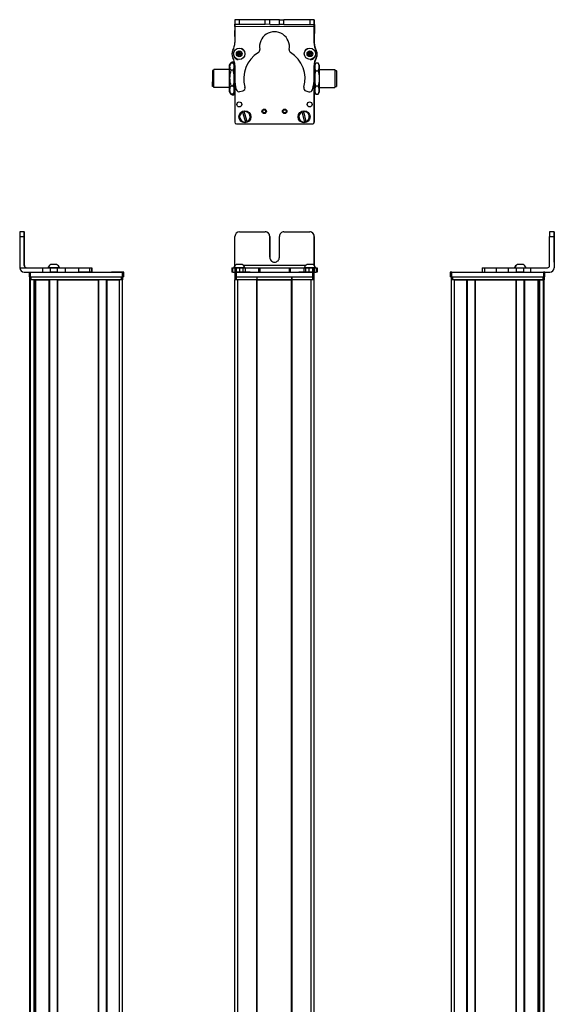
# Model space of a CAD drawing. Extents: x 85 to 1021, y -238 to 1080.
# Drawn here: x 663 to 1021, y 421 to 1080 of the extents above; entities that cross this region are included whole.
import ezdxf

# ---------------------------------------------------------------- set-up
doc = ezdxf.new("R2010")
doc.units = 0
doc.layers.get('0').update_dxf_attribs({"linetype": 'CONTINUOUS'})

msp = doc.modelspace()

# ---------------------------------------------------------------- linework, layer by layer
at = {"color": 7, "ltscale": 0.382398}
msp.add_line((807.315674, 1079.920166), (807.28241, 1064.624268), dxfattribs=at)
at = {"color": 7, "ltscale": 0.001328}
for p, q in [((807.315674, 1079.920166), (807.368774, 1079.920166)), ((860.544983, 1079.661865), (860.491882, 1079.662231))]:
    msp.add_line(p, q, dxfattribs=at)
at = {"color": 7, "ltscale": 0.0375}
for p, q in [((807.359009, 1075.420166), (807.362305, 1076.920166)), ((860.362305, 1075.304443), (860.364441, 1076.804443))]:
    msp.add_line(p, q, dxfattribs=at)
at = {"color": 7}
for p, q in [((860.362305, 1075.304443), (807.359009, 1075.420166)), ((807.291931, 1038.922241), (807.291931, 1011.890869)), ((807.294434, 1038.87439), (807.294434, 1011.265076)), ((860.294434, 1011.265076), (860.294434, 1039.764648)), ((860.365723, 1034.59082), (860.416382, 1011.396973)), ((808.294434, 1010.265076), (859.294434, 1010.265076)), ((663.248535, 934.90564), (663.248535, 913.90564)), ((1021.003113, 934.90564), (1021.003113, 913.90564)), ((1021.118896, 934.90564), (1021.118896, 913.90564)), ((670.504211, 910.90564), (731.903625, 910.90564)), ((808.294434, 910.90564), (859.294434, 910.90564)), ((854.658325, 915.40564), (813.094421, 915.40564)), ((952.463806, 910.90564), (1013.86322, 910.90564)), ((670.07843, -56.094299), (670.07843, 905.90564)), ((670.456055, -56.094299), (670.456055, 905.90564)), ((670.504211, 907.90564), (731.903625, 907.90564)), ((670.878418, 907.90564), (731.277832, 907.90564)), ((731.277832, 905.90564), (670.878418, 905.90564)), ((672.932129, -56.094299), (672.932129, 905.90564)), ((673.829651, -56.094299), (673.829651, 905.90564)), ((674.129639, -56.094299), (674.129639, 905.90564)), ((683.085388, -56.094299), (683.085388, 905.90564)), ((683.385437, -56.094299), (683.385437, 905.90564)), ((688.485413, -56.094299), (688.485413, 905.90564)), ((688.7854, -56.094299), (688.7854, 905.90564)), ((688.7854, 905.90564), (716.028015, 905.90564)), ((716.028015, -56.094299), (716.028015, 905.90564)), ((716.328003, -56.094299), (716.328003, 905.90564)), ((721.42804, -56.094299), (721.42804, 905.90564)), ((721.728027, -56.094299), (721.728027, 905.90564)), ((730.07782, -56.094299), (730.07782, 905.90564)), ((732.07782, -56.094299), (732.07782, 905.90564)), ((807.291565, -56.094299), (807.291565, 905.90564)), ((808.294434, 907.90564), (859.294434, 907.90564)), ((809.291565, -56.094299), (809.291565, 905.90564)), ((821.991577, -56.094299), (821.991577, 905.90564)), ((822.291565, -56.094299), (822.291565, 905.90564)), ((822.291565, 905.90564), (845.291931, 905.90564)), ((845.291931, 905.90564), (822.291565, 905.90564)), ((845.291931, -56.094299), (845.291931, 905.90564)), ((845.591919, -56.094299), (845.591919, 905.90564)), ((858.291931, -56.094299), (858.291931, 905.90564)), ((860.291931, -56.094299), (860.291931, 905.90564)), ((952.289612, -56.094299), (952.289612, 905.90564)), ((952.463806, 907.90564), (1013.86322, 907.90564)), ((953.0896, 907.90564), (1013.489014, 907.90564)), ((1013.489014, 905.90564), (953.0896, 905.90564)), ((954.289612, -56.094299), (954.289612, 905.90564)), ((962.639404, -56.094299), (962.639404, 905.90564)), ((962.939392, -56.094299), (962.939392, 905.90564)), ((968.039429, -56.094299), (968.039429, 905.90564)), ((968.339417, -56.094299), (968.339417, 905.90564)), ((968.339417, 905.90564), (995.582031, 905.90564)), ((995.582031, -56.094299), (995.582031, 905.90564)), ((995.882019, -56.094299), (995.882019, 905.90564)), ((1000.981995, -56.094299), (1000.981995, 905.90564)), ((1001.282043, -56.094299), (1001.282043, 905.90564)), ((1010.237793, -56.094299), (1010.237793, 905.90564)), ((1010.537781, -56.094299), (1010.537781, 905.90564)), ((1011.435303, -56.094299), (1011.435303, 905.90564)), ((1013.911377, -56.094299), (1013.911377, 905.90564)), ((1014.289001, -56.094299), (1014.289001, 905.90564)), ((673.15448, -41.094299), (673.15448, 890.90564)), ((1011.212952, -41.094299), (1011.212952, 890.90564))]:
    msp.add_line(p, q, dxfattribs=at)
at = {"color": 7, "ltscale": 0.075}
for p, q in [((807.368774, 1079.920166), (807.362244, 1076.920166)), ((807.362244, 1076.920166), (810.362244, 1076.913574)), ((810.368774, 1079.913574), (807.368774, 1079.920166)), ((810.362244, 1076.913574), (810.368774, 1079.913574)), ((827.614502, 1076.875977), (827.621094, 1079.875977)), ((830.614502, 1076.869385), (827.614502, 1076.875977)), ((830.614502, 1076.869385), (830.621033, 1079.869385)), ((837.114502, 1076.855225), (837.121033, 1079.855225)), ((840.114502, 1076.848633), (837.114502, 1076.855225)), ((837.121033, 1079.855225), (840.121033, 1079.848633)), ((840.114502, 1076.848633), (840.121033, 1079.848633)), ((857.368652, 1079.811035), (857.364441, 1076.811035)), ((857.364441, 1076.811035), (860.364441, 1076.804443)), ((860.368652, 1079.804443), (857.368652, 1079.811035)), ((860.364441, 1076.804443), (860.368652, 1079.804443)), ((666.255127, 937.90564), (663.255127, 937.90564)), ((1021.009705, 937.90564), (1018.009705, 937.90564)), ((663.248535, 934.90564), (666.248535, 934.90564)), ((1018.003113, 934.90564), (1021.003113, 934.90564)), ((669.504211, 910.90564), (669.504211, 907.90564)), ((670.504211, 907.90564), (670.504211, 910.90564)), ((678.544434, 913.90564), (678.544434, 910.90564)), ((683.597717, 913.90564), (683.597717, 910.90564)), ((688.653992, 910.90564), (688.653992, 913.90564)), ((693.80127, 910.90564), (693.80127, 913.90564)), ((702.70166, 913.90564), (702.70166, 910.90564)), ((709.970032, 913.90564), (709.970032, 910.90564)), ((711.41925, 913.90564), (711.41925, 910.90564)), ((711.452759, 913.90564), (711.452759, 910.90564)), ((711.522095, 913.90564), (711.522095, 910.90564)), ((731.903625, 910.90564), (731.903625, 907.90564)), ((732.903625, 907.90564), (732.903625, 910.90564)), ((805.209473, 913.90564), (805.209473, 910.90564)), ((805.889404, 910.90564), (805.889404, 913.90564)), ((807.258789, 913.90564), (807.258789, 910.90564)), ((807.294434, 910.90564), (807.294434, 907.90564)), ((808.261047, 913.90564), (808.261047, 910.90564)), ((808.294434, 907.90564), (808.294434, 910.90564)), ((810.699158, 910.90564), (810.699158, 913.90564)), ((812.63446, 913.90564), (812.63446, 910.90564)), ((814.122559, 913.90564), (814.122559, 910.90564)), ((823.026733, 913.90564), (823.026733, 910.90564)), ((823.981934, 913.90564), (823.981934, 910.90564)), ((843.61438, 913.90564), (843.61438, 910.90564)), ((844.562134, 910.90564), (844.562134, 913.90564)), ((853.36261, 913.90564), (853.36261, 910.90564)), ((854.842224, 910.90564), (854.842224, 913.90564)), ((856.775269, 913.90564), (856.775269, 910.90564)), ((859.219421, 913.90564), (859.219421, 910.90564)), ((859.294434, 910.90564), (859.294434, 907.90564)), ((860.294434, 907.90564), (860.294434, 910.90564)), ((860.316101, 913.90564), (860.316101, 910.90564)), ((860.325684, 910.90564), (860.325684, 913.90564)), ((861.684082, 913.90564), (861.684082, 910.90564)), ((862.375061, 913.90564), (862.375061, 910.90564)), ((951.463806, 910.90564), (951.463806, 907.90564)), ((952.463806, 907.90564), (952.463806, 910.90564)), ((972.845337, 913.90564), (972.845337, 910.90564)), ((974.286133, 913.90564), (974.286133, 910.90564)), ((982.355042, 910.90564), (982.355042, 913.90564)), ((990.531982, 910.90564), (990.531982, 913.90564)), ((995.591614, 913.90564), (995.591614, 910.90564)), ((1000.647888, 910.90564), (1000.647888, 913.90564)), ((1005.512207, 910.90564), (1005.512207, 913.90564)), ((1013.86322, 910.90564), (1013.86322, 907.90564)), ((1014.86322, 907.90564), (1014.86322, 910.90564))]:
    msp.add_line(p, q, dxfattribs=at)
at = {"color": 7, "ltscale": 0.001444}
msp.add_line((807.492798, 1079.977539), (807.492432, 1079.9198), dxfattribs=at)
at = {"color": 7, "ltscale": 0.387759}
msp.add_line((823.002869, 1079.885254), (807.492798, 1079.977539), dxfattribs=at)
at = {"color": 7, "ltscale": 0.431307}
msp.add_line((810.362244, 1076.913574), (827.614502, 1076.875977), dxfattribs=at)
at = {"color": 7, "ltscale": 0.431309}
msp.add_line((827.621094, 1079.875977), (810.368774, 1079.913574), dxfattribs=at)
at = {"color": 7, "ltscale": 0.074999}
msp.add_line((830.621033, 1079.869385), (827.621094, 1079.875977), dxfattribs=at)
at = {"color": 7, "ltscale": 0.08125}
for p, q in [((830.614502, 1076.869385), (833.864502, 1076.862305)), ((833.871033, 1079.862305), (830.621033, 1079.869385)), ((833.864502, 1076.862305), (837.114502, 1076.855225)), ((837.121033, 1079.855225), (833.871033, 1079.862305)), ((860.332458, 1049.84082), (860.339539, 1046.59082))]:
    msp.add_line(p, q, dxfattribs=at)
at = {"color": 7, "ltscale": 0.431249}
msp.add_line((840.114502, 1076.848633), (857.364441, 1076.811035), dxfattribs=at)
at = {"color": 7, "ltscale": 0.431192}
msp.add_line((857.368652, 1079.811035), (840.121033, 1079.848633), dxfattribs=at)
at = {"color": 7, "ltscale": 0.274774}
msp.add_line((860.346802, 1064.313477), (860.362305, 1075.304443), dxfattribs=at)
at = {"color": 7, "ltscale": 0.004089}
msp.add_line((860.363525, 1076.662842), (860.5271, 1076.661865), dxfattribs=at)
at = {"color": 7, "ltscale": 0.003104}
msp.add_line((860.491882, 1079.662231), (860.367737, 1079.662964), dxfattribs=at)
at = {"color": 7, "ltscale": 0.307397}
msp.add_line((860.5271, 1076.661865), (860.453857, 1064.366211), dxfattribs=at)
at = {"color": 7, "ltscale": 0.075001}
msp.add_line((860.5271, 1076.661865), (860.544983, 1079.661865), dxfattribs=at)
at = {"color": 7, "ltscale": 0.096219}
msp.add_line((807.290894, 1068.831787), (807.282471, 1072.680542), dxfattribs=at)
at = {"color": 7, "ltscale": 0.0823}
msp.add_line((807.291931, 1072.290283), (807.291931, 1068.998291), dxfattribs=at)
at = {"color": 7, "ltscale": 0.062823}
msp.add_line((807.294434, 1072.664551), (807.294434, 1070.151611), dxfattribs=at)
at = {"color": 7, "ltscale": 0.036084}
for p, q in [((809.203369, 1058.10437), (808.839844, 1056.70752)), ((808.839844, 1056.70752), (809.867798, 1055.694336)), ((809.203369, 1058.10437), (810.231323, 1057.091187)), ((809.867798, 1055.694336), (810.231323, 1057.091187)), ((809.867798, 1055.694336), (811.259277, 1056.077881)), ((810.231323, 1057.091187), (810.594849, 1058.488037)), ((811.622803, 1057.474854), (810.594849, 1058.488037)), ((856.280151, 1057.910522), (856.262878, 1056.467285)), ((856.262878, 1056.467285), (857.50415, 1055.730713)), ((857.538696, 1058.617188), (856.280151, 1057.910522)), ((858.762695, 1056.437256), (857.521423, 1057.173828)), ((858.779968, 1057.880615), (857.538696, 1058.617188))]:
    msp.add_line(p, q, dxfattribs=at)
at = {"color": 7, "ltscale": 0.036085}
for p, q in [((808.839844, 1056.70752), (810.231323, 1057.091187)), ((810.594849, 1058.488037), (809.203369, 1058.10437)), ((811.622803, 1057.474854), (810.231323, 1057.091187))]:
    msp.add_line(p, q, dxfattribs=at)
at = {"color": 7, "ltscale": 0.036086}
for p, q in [((811.259277, 1056.077881), (810.231323, 1057.091187)), ((856.280151, 1057.910522), (857.521423, 1057.173828)), ((858.779968, 1057.880615), (857.521423, 1057.173828))]:
    msp.add_line(p, q, dxfattribs=at)
at = {"color": 7, "ltscale": 0.036087}
for p, q in [((811.259277, 1056.077881), (811.622803, 1057.474854)), ((857.538696, 1058.617188), (857.521423, 1057.173828)), ((858.762695, 1056.437256), (858.779968, 1057.880615))]:
    msp.add_line(p, q, dxfattribs=at)
at = {"color": 7, "ltscale": 0.036083}
for p, q in [((857.521423, 1057.173828), (856.262878, 1056.467285)), ((857.50415, 1055.730713), (858.762695, 1056.437256))]:
    msp.add_line(p, q, dxfattribs=at)
at = {"color": 7, "ltscale": 0.03608}
msp.add_line((857.50415, 1055.730713), (857.521423, 1057.173828), dxfattribs=at)
at = {"color": 7, "ltscale": 0.05}
for p, q in [((803.491577, 1048.59082), (803.491577, 1046.59082)), ((803.491577, 1034.59082), (803.491577, 1032.59082)), ((669.878418, 907.90564), (669.878418, 905.90564)), ((670.878418, 905.90564), (670.878418, 907.90564)), ((731.277832, 907.90564), (731.277832, 905.90564)), ((732.277832, 905.90564), (732.277832, 907.90564)), ((807.291931, 907.90564), (807.291931, 905.90564)), ((808.291931, 905.90564), (808.291931, 907.90564)), ((821.991577, 907.90564), (821.991577, 905.90564)), ((822.291565, 905.90564), (822.291565, 907.90564)), ((845.291931, 907.90564), (845.291931, 905.90564)), ((845.591919, 905.90564), (845.591919, 907.90564)), ((859.291931, 907.90564), (859.291931, 905.90564)), ((860.291931, 905.90564), (860.291931, 907.90564)), ((952.0896, 907.90564), (952.0896, 905.90564)), ((954.289612, 905.90564), (952.289612, 905.90564)), ((953.0896, 905.90564), (953.0896, 907.90564)), ((1013.489014, 907.90564), (1013.489014, 905.90564)), ((1014.489014, 905.90564), (1014.489014, 907.90564))]:
    msp.add_line(p, q, dxfattribs=at)
at = {"color": 7, "ltscale": 0.034837}
msp.add_line((803.791565, 1049.59082), (804.488281, 1050.797607), dxfattribs=at)
at = {"color": 7, "ltscale": 0.026599}
for p, q in [((803.791565, 1048.526855), (803.791565, 1049.59082)), ((806.791565, 1048.526855), (806.791565, 1049.59082))]:
    msp.add_line(p, q, dxfattribs=at)
at = {"color": 7, "ltscale": 0.191101}
for p, q in [((803.791565, 1040.882813), (803.791565, 1048.526855)), ((806.791565, 1040.882813), (806.791565, 1048.526855))]:
    msp.add_line(p, q, dxfattribs=at)
at = {"color": 7, "ltscale": 0.005234}
msp.add_line((804.595398, 1050.977783), (804.488403, 1050.797852), dxfattribs=at)
at = {"color": 7, "ltscale": 0.034808}
for p, q in [((805.987732, 1050.977783), (804.595398, 1050.977783)), ((805.987732, 1046.076172), (804.595398, 1046.076172)), ((804.595398, 1035.689331), (805.987732, 1035.689331)), ((805.987732, 1030.204102), (804.595398, 1030.204102))]:
    msp.add_line(p, q, dxfattribs=at)
at = {"color": 7, "ltscale": 0.005276}
msp.add_line((805.987732, 1050.977783), (806.095581, 1050.796387), dxfattribs=at)
at = {"color": 7, "ltscale": 0.034801}
msp.add_line((806.791565, 1049.59082), (806.095581, 1050.796387), dxfattribs=at)
at = {"color": 7, "ltscale": 0.036993}
for p, q in [((806.491577, 1050.111084), (806.491577, 1051.59082)), ((806.491577, 1029.59082), (806.491577, 1031.070557))]:
    msp.add_line(p, q, dxfattribs=at)
at = {"color": 7, "ltscale": 0.013348}
msp.add_line((807.025513, 1051.59082), (806.491577, 1051.59082), dxfattribs=at)
at = {"color": 7, "ltscale": 0.22251}
for p, q in [((807.272644, 1049.367432), (807.260132, 1040.467041)), ((693.80127, 913.90564), (702.70166, 913.90564)), ((693.80127, 910.90564), (702.70166, 910.90564))]:
    msp.add_line(p, q, dxfattribs=at)
at = {"color": 7, "ltscale": 0.003439}
msp.add_line((807.291931, 1054.682861), (807.291931, 1054.545288), dxfattribs=at)
at = {"color": 7, "ltscale": 0.003503}
msp.add_line((807.294434, 1054.679688), (807.294434, 1054.539551), dxfattribs=at)
at = {"color": 7, "ltscale": 0.002933}
msp.add_line((860.294434, 1054.458496), (860.294434, 1054.575806), dxfattribs=at)
at = {"color": 7, "ltscale": 0.204425}
msp.add_line((860.314636, 1041.15625), (860.325684, 1049.333252), dxfattribs=at)
at = {"color": 7, "ltscale": 0.001944}
msp.add_line((860.322021, 1054.605591), (860.322205, 1054.527832), dxfattribs=at)
at = {"color": 7, "ltscale": 0.015256}
msp.add_line((860.339478, 1049.109741), (860.335388, 1048.499512), dxfattribs=at)
at = {"color": 7, "ltscale": 0.040193}
for p, q in [((860.791931, 1049.59082), (861.595764, 1050.983154)), ((860.791931, 1031.59082), (861.595764, 1030.198486))]:
    msp.add_line(p, q, dxfattribs=at)
at = {"color": 7, "ltscale": 0.030142}
for p, q in [((860.791931, 1049.59082), (860.791931, 1048.385132)), ((863.791931, 1049.59082), (863.791931, 1048.385132))]:
    msp.add_line(p, q, dxfattribs=at)
at = {"color": 7, "ltscale": 0.194858}
for p, q in [((860.791931, 1048.385132), (860.791931, 1040.59082)), ((863.791931, 1048.385132), (863.791931, 1040.59082))]:
    msp.add_line(p, q, dxfattribs=at)
at = {"color": 7, "ltscale": 0.034807}
for p, q in [((861.595764, 1050.983154), (862.988037, 1050.983154)), ((861.595764, 1045.787109), (862.988037, 1045.787109)), ((862.988037, 1035.394775), (861.595764, 1035.394775)), ((861.595764, 1030.198486), (862.988037, 1030.198486))]:
    msp.add_line(p, q, dxfattribs=at)
at = {"color": 7, "ltscale": 0.040194}
for p, q in [((863.791931, 1049.59082), (862.988037, 1050.983154)), ((863.791931, 1031.59082), (862.988037, 1030.198486))]:
    msp.add_line(p, q, dxfattribs=at)
at = {"color": 7, "ltscale": 0.017746}
msp.add_line((863.791931, 1049.59082), (863.437012, 1050.205566), dxfattribs=at)
at = {"color": 7, "ltscale": 0.189319}
msp.add_line((792.292603, 1045.890869), (792.292603, 1038.318115), dxfattribs=at)
at = {"color": 7, "ltscale": 0.024974}
for p, q in [((793.291565, 1045.890869), (792.292603, 1045.890869)), ((874.291931, 1045.890869), (875.290894, 1045.890869)), ((874.291931, 1045.890869), (875.290894, 1045.890869)), ((793.291565, 1035.290894), (792.292603, 1035.290894)), ((874.291931, 1035.290894), (875.290894, 1035.290894))]:
    msp.add_line(p, q, dxfattribs=at)
at = {"color": 7, "ltscale": 0.214322}
msp.add_line((793.291565, 1038.017944), (793.291565, 1046.59082), dxfattribs=at)
at = {"color": 7, "ltscale": 0.2625}
for p, q in [((803.791565, 1046.59082), (793.291565, 1046.59082)), ((863.791931, 1046.59082), (874.291931, 1046.59082)), ((863.791931, 1046.59082), (874.291931, 1046.59082)), ((803.791565, 1034.59082), (793.291565, 1034.59082)), ((863.791931, 1034.59082), (874.291931, 1034.59082))]:
    msp.add_line(p, q, dxfattribs=at)
at = {"color": 7, "ltscale": 0.011916}
msp.add_line((807.268188, 1046.59082), (806.791565, 1046.59082), dxfattribs=at)
at = {"color": 7, "ltscale": 0.011763}
msp.add_line((860.321411, 1046.59082), (860.791931, 1046.59082), dxfattribs=at)
msp.add_line((860.321411, 1046.59082), (860.791931, 1046.59082), dxfattribs=at)
at = {"color": 7, "ltscale": 0.002533}
msp.add_line((874.291931, 1046.59082), (874.291931, 1046.489502), dxfattribs=at)
at = {"color": 7, "ltscale": 0.297467}
msp.add_line((874.291931, 1046.489502), (874.291931, 1034.59082), dxfattribs=at)
at = {"color": 7, "ltscale": 0.00224}
msp.add_line((875.290894, 1045.80127), (875.290894, 1045.890869), dxfattribs=at)
at = {"color": 7, "ltscale": 0.262759}
msp.add_line((875.290894, 1045.80127), (875.290894, 1035.290894), dxfattribs=at)
at = {"color": 7, "ltscale": 0.000214}
msp.add_line((875.290894, 1043.418213), (875.290894, 1043.409668), dxfattribs=at)
at = {"color": 7, "ltscale": 0.024786}
msp.add_line((875.290894, 1043.409668), (875.290894, 1042.418213), dxfattribs=at)
at = {"color": 7, "ltscale": 0.005685}
msp.add_line((875.290894, 1042.473389), (875.290894, 1042.245972), dxfattribs=at)
at = {"color": 7, "ltscale": 0.000208}
for p, q in [((875.290894, 1041.92334), (875.290894, 1041.915039)), ((875.290894, 1039.465576), (875.290894, 1039.457275))]:
    msp.add_line(p, q, dxfattribs=at)
at = {"color": 7, "ltscale": 0.024792}
for p, q in [((875.290894, 1041.915039), (875.290894, 1040.92334)), ((875.290894, 1039.457275), (875.290894, 1038.465576))]:
    msp.add_line(p, q, dxfattribs=at)
at = {"color": 7, "ltscale": 0.075681}
msp.add_line((792.292603, 1035.290894), (792.292603, 1038.318115), dxfattribs=at)
at = {"color": 7, "ltscale": 0.085678}
msp.add_line((793.291565, 1034.59082), (793.291565, 1038.017944), dxfattribs=at)
at = {"color": 7, "ltscale": 0.198404}
for p, q in [((803.791565, 1032.946655), (803.791565, 1040.882813)), ((806.791565, 1032.946655), (806.791565, 1040.882813))]:
    msp.add_line(p, q, dxfattribs=at)
at = {"color": 7, "ltscale": 0.194855}
for p, q in [((860.791931, 1040.59082), (860.791931, 1032.796631)), ((863.791931, 1040.59082), (863.791931, 1032.796631))]:
    msp.add_line(p, q, dxfattribs=at)
at = {"color": 7, "ltscale": 0.021448}
for p, q in [((875.290894, 1040.94873), (875.290894, 1040.09082)), ((875.290894, 1038.505127), (875.290894, 1037.647217))]:
    msp.add_line(p, q, dxfattribs=at)
at = {"color": 7, "ltscale": 0.000211}
msp.add_line((875.290894, 1039.536255), (875.290894, 1039.527832), dxfattribs=at)
at = {"color": 7, "ltscale": 0.001553}
msp.add_line((875.290894, 1039.527832), (875.290894, 1039.465698), dxfattribs=at)
at = {"color": 7, "ltscale": 0.033896}
for p, q in [((803.791565, 1031.59082), (803.791565, 1032.946655)), ((806.791565, 1031.59082), (806.791565, 1032.946655))]:
    msp.add_line(p, q, dxfattribs=at)
at = {"color": 7, "ltscale": 0.034831}
msp.add_line((803.791565, 1031.59082), (804.488281, 1030.384277), dxfattribs=at)
at = {"color": 7, "ltscale": 0.005231}
msp.add_line((804.595398, 1030.204102), (804.488403, 1030.383911), dxfattribs=at)
at = {"color": 7, "ltscale": 0.005273}
msp.add_line((805.987732, 1030.204102), (806.095581, 1030.385376), dxfattribs=at)
at = {"color": 7, "ltscale": 0.034798}
msp.add_line((806.791565, 1031.59082), (806.095581, 1030.385376), dxfattribs=at)
at = {"color": 7, "ltscale": 0.02}
msp.add_line((807.291565, 1029.59082), (806.491577, 1029.59082), dxfattribs=at)
at = {"color": 7, "ltscale": 0.012486}
msp.add_line((807.291016, 1034.59082), (806.791565, 1034.59082), dxfattribs=at)
at = {"color": 7, "ltscale": 0.05006}
for p, q in [((810.699158, 1031.816528), (812.63446, 1032.330566)), ((854.842224, 1032.238403), (856.775269, 1031.715942))]:
    msp.add_line(p, q, dxfattribs=at)
at = {"color": 7, "ltscale": 0.012453}
msp.add_line((860.293823, 1034.59082), (860.791931, 1034.59082), dxfattribs=at)
at = {"color": 7, "ltscale": 0.030145}
for p, q in [((860.791931, 1032.796631), (860.791931, 1031.59082)), ((863.791931, 1032.796631), (863.791931, 1031.59082))]:
    msp.add_line(p, q, dxfattribs=at)
at = {"color": 7, "ltscale": 0.017743}
msp.add_line((863.791931, 1031.59082), (863.437012, 1030.976196), dxfattribs=at)
at = {"color": 7, "ltscale": 0.005071}
for p, q in [((812.396179, 1018.108215), (812.337463, 1018.302368)), ((852.213989, 1018.182617), (852.164978, 1018.379456)), ((815.552673, 1011.821899), (815.611389, 1011.627747))]:
    msp.add_line(p, q, dxfattribs=at)
at = {"color": 7, "ltscale": 0.17328}
for p, q in [((812.396179, 1018.108215), (814.404114, 1011.474243)), ((815.552673, 1011.821899), (813.544739, 1018.455872)), ((852.213989, 1018.182617), (853.890442, 1011.457214)), ((855.05481, 1011.747498), (853.378357, 1018.4729))]:
    msp.add_line(p, q, dxfattribs=at)
at = {"color": 7, "ltscale": 0.00507}
for p, q in [((813.485962, 1018.649963), (813.544739, 1018.455872)), ((853.329346, 1018.669678), (853.378357, 1018.4729)), ((814.462891, 1011.280151), (814.404114, 1011.474243)), ((853.939514, 1011.260437), (853.890442, 1011.457214))]:
    msp.add_line(p, q, dxfattribs=at)
at = {"color": 7, "ltscale": 0.005072}
msp.add_line((855.05481, 1011.747498), (855.103882, 1011.550659), dxfattribs=at)
at = {"color": 7, "ltscale": 0.000941}
for p, q in [((666.255127, 937.90564), (666.292786, 937.90564)), ((666.320068, 937.90564), (666.357727, 937.90564)), ((1021.009705, 937.90564), (1021.047363, 937.90564)), ((1021.074646, 937.90564), (1021.112305, 937.90564))]:
    msp.add_line(p, q, dxfattribs=at)
at = {"color": 7, "ltscale": 0.000682}
for p, q in [((666.320068, 937.90564), (666.292786, 937.90564)), ((1021.047363, 937.90564), (1021.074646, 937.90564))]:
    msp.add_line(p, q, dxfattribs=at)
at = {"color": 7, "ltscale": 0.431306}
msp.add_line((810.362244, 937.90564), (827.614502, 937.90564), dxfattribs=at)
at = {"color": 7, "ltscale": 0.431248}
msp.add_line((840.114502, 937.90564), (857.364441, 937.90564), dxfattribs=at)
at = {"color": 7, "ltscale": 0.4875}
for p, q in [((666.248535, 915.40564), (666.248535, 934.90564)), ((666.364319, 915.40564), (666.364319, 934.90564)), ((807.362244, 915.40564), (807.362244, 934.90564)), ((1018.003113, 915.40564), (1018.003113, 934.90564))]:
    msp.add_line(p, q, dxfattribs=at)
at = {"color": 7, "ltscale": 0.35}
for p, q in [((666.299316, 934.90564), (666.299316, 920.90564)), ((666.313538, 920.90564), (666.313538, 934.90564)), ((830.614502, 934.90564), (830.614502, 920.90564)), ((830.621033, 920.90564), (830.621033, 934.90564)), ((837.114502, 920.90564), (837.114502, 934.90564)), ((1021.053894, 934.90564), (1021.053894, 920.90564)), ((1021.068115, 920.90564), (1021.068115, 934.90564))]:
    msp.add_line(p, q, dxfattribs=at)
at = {"color": 7, "ltscale": 0.000356}
for p, q in [((666.313538, 934.90564), (666.299316, 934.90564)), ((1021.053894, 934.90564), (1021.068115, 934.90564)), ((666.299316, 920.90564), (666.313538, 920.90564)), ((1021.053894, 920.90564), (1021.068115, 920.90564))]:
    msp.add_line(p, q, dxfattribs=at)
at = {"color": 7, "ltscale": 0.486993}
msp.add_line((860.364441, 915.425903), (860.364441, 934.90564), dxfattribs=at)
at = {"color": 7, "ltscale": 0.4871}
msp.add_line((860.368652, 934.90564), (860.368652, 915.421631), dxfattribs=at)
at = {"color": 7, "ltscale": 0.382399}
msp.add_line((663.248474, 913.90564), (678.544434, 913.90564), dxfattribs=at)
at = {"color": 7, "ltscale": 0.307401}
msp.add_line((666.248413, 910.90564), (678.544434, 910.90564), dxfattribs=at)
at = {"color": 7, "ltscale": 0.002895}
for p, q in [((666.364319, 915.40564), (666.248535, 915.40564)), ((1021.118896, 913.90564), (1021.003113, 913.90564))]:
    msp.add_line(p, q, dxfattribs=at)
at = {"color": 7, "ltscale": 0.126332}
for p, q in [((678.544434, 913.90564), (683.597717, 913.90564)), ((678.544434, 910.90564), (683.597717, 910.90564))]:
    msp.add_line(p, q, dxfattribs=at)
at = {"color": 7, "ltscale": 0.002049}
msp.add_line((682.276855, 913.90564), (682.194885, 913.90564), dxfattribs=at)
at = {"color": 7, "ltscale": 0.003412}
msp.add_line((682.414185, 913.90564), (682.27771, 913.90564), dxfattribs=at)
at = {"color": 7, "ltscale": 0.04474}
msp.add_line((684.203796, 913.90564), (682.414185, 913.90564), dxfattribs=at)
at = {"color": 7, "ltscale": 0.063165}
for p, q in [((683.597717, 913.90564), (686.124329, 913.90564)), ((686.124329, 910.90564), (683.597717, 910.90564))]:
    msp.add_line(p, q, dxfattribs=at)
at = {"color": 7, "ltscale": 0.002058}
msp.add_line((684.14209, 916.105713), (684.059753, 916.105713), dxfattribs=at)
at = {"color": 7, "ltscale": 0.00174}
msp.add_line((684.212158, 916.105713), (684.142578, 916.105713), dxfattribs=at)
at = {"color": 7, "ltscale": 0.089494}
msp.add_line((687.783569, 913.90564), (684.203796, 913.90564), dxfattribs=at)
at = {"color": 7, "ltscale": 0.095007}
msp.add_line((688.012451, 916.105713), (684.212158, 916.105713), dxfattribs=at)
at = {"color": 7, "ltscale": 0.063242}
for p, q in [((686.124329, 913.90564), (688.653992, 913.90564)), ((688.653992, 910.90564), (686.124329, 910.90564))]:
    msp.add_line(p, q, dxfattribs=at)
at = {"color": 7, "ltscale": 0.052345}
msp.add_line((689.87738, 913.90564), (687.783569, 913.90564), dxfattribs=at)
at = {"color": 7, "ltscale": 0.128682}
for p, q in [((688.653992, 913.90564), (693.80127, 913.90564)), ((688.653992, 910.90564), (693.80127, 910.90564))]:
    msp.add_line(p, q, dxfattribs=at)
at = {"color": 7, "ltscale": 0.000278}
msp.add_line((702.690552, 913.90564), (702.70166, 913.90564), dxfattribs=at)
at = {"color": 7, "ltscale": 0.005078}
for p, q in [((702.70166, 913.90564), (702.904785, 913.90564)), ((702.904785, 910.90564), (702.70166, 910.90564))]:
    msp.add_line(p, q, dxfattribs=at)
at = {"color": 7, "ltscale": 0.176631}
for p, q in [((702.904785, 913.90564), (709.970032, 913.90564)), ((709.970032, 910.90564), (702.904785, 910.90564))]:
    msp.add_line(p, q, dxfattribs=at)
at = {"color": 7, "ltscale": 0.03623}
for p, q in [((709.970032, 913.90564), (711.41925, 913.90564)), ((711.41925, 910.90564), (709.970032, 910.90564))]:
    msp.add_line(p, q, dxfattribs=at)
at = {"color": 7, "ltscale": 0.000839}
for p, q in [((711.419189, 913.90564), (711.452759, 913.90564)), ((711.419189, 910.90564), (711.452759, 910.90564))]:
    msp.add_line(p, q, dxfattribs=at)
at = {"color": 7, "ltscale": 0.001733}
for p, q in [((711.452759, 913.90564), (711.522095, 913.90564)), ((711.522095, 910.90564), (711.452759, 910.90564))]:
    msp.add_line(p, q, dxfattribs=at)
at = {"color": 7, "ltscale": 0.000656}
msp.add_line((724.71283, 910.90564), (724.686584, 910.90564), dxfattribs=at)
at = {"color": 7, "ltscale": 0.165849}
msp.add_line((731.346802, 910.90564), (724.71283, 910.90564), dxfattribs=at)
at = {"color": 7, "ltscale": 0.166508}
msp.add_line((731.720825, 910.90564), (725.060486, 910.90564), dxfattribs=at)
at = {"color": 7, "ltscale": 0.025}
for p, q in [((732.903625, 910.90564), (731.903625, 910.90564)), ((808.294434, 910.90564), (807.294434, 910.90564)), ((860.294434, 910.90564), (859.294434, 910.90564)), ((952.463806, 910.90564), (951.463806, 910.90564)), ((1014.86322, 910.90564), (1013.86322, 910.90564)), ((670.504211, 907.90564), (669.504211, 907.90564)), ((670.878418, 905.90564), (669.878418, 905.90564)), ((732.277832, 905.90564), (731.277832, 905.90564)), ((732.903625, 907.90564), (731.903625, 907.90564)), ((808.291931, 905.90564), (807.291931, 905.90564)), ((808.294434, 907.90564), (807.294434, 907.90564)), ((860.291931, 905.90564), (859.291931, 905.90564)), ((860.294434, 907.90564), (859.294434, 907.90564)), ((952.463806, 907.90564), (951.463806, 907.90564)), ((952.0896, 907.90564), (953.0896, 907.90564)), ((953.0896, 905.90564), (952.0896, 905.90564)), ((1013.489014, 907.90564), (1014.489014, 907.90564)), ((1014.489014, 905.90564), (1013.489014, 905.90564)), ((1014.86322, 907.90564), (1013.86322, 907.90564))]:
    msp.add_line(p, q, dxfattribs=at)
at = {"color": 7, "ltscale": 0.016998}
for p, q in [((805.209473, 913.90564), (805.889404, 913.90564)), ((805.889404, 910.90564), (805.209473, 910.90564))]:
    msp.add_line(p, q, dxfattribs=at)
at = {"color": 7, "ltscale": 0.034581}
msp.add_line((805.889404, 913.90564), (807.272644, 913.90564), dxfattribs=at)
at = {"color": 7, "ltscale": 0.034235}
msp.add_line((805.889404, 910.90564), (807.258789, 910.90564), dxfattribs=at)
at = {"color": 7, "ltscale": 0.010069}
msp.add_line((806.835938, 913.90564), (806.433167, 913.90564), dxfattribs=at)
at = {"color": 7, "ltscale": 0.110133}
msp.add_line((811.241272, 913.90564), (806.835938, 913.90564), dxfattribs=at)
at = {"color": 7, "ltscale": 0.025056}
for p, q in [((807.258789, 913.90564), (808.261047, 913.90564)), ((808.261047, 910.90564), (807.258789, 910.90564))]:
    msp.add_line(p, q, dxfattribs=at)
at = {"color": 7, "ltscale": 0.060953}
for p, q in [((808.261047, 913.90564), (810.699158, 913.90564)), ((810.699158, 910.90564), (808.261047, 910.90564))]:
    msp.add_line(p, q, dxfattribs=at)
at = {"color": 7, "ltscale": 0.061232}
msp.add_line((810.745605, 916.105713), (808.296326, 916.105713), dxfattribs=at)
at = {"color": 7, "ltscale": 0.098671}
msp.add_line((814.404114, 910.90564), (810.457275, 910.90564), dxfattribs=at)
at = {"color": 7, "ltscale": 0.048383}
msp.add_line((810.699158, 913.90564), (812.63446, 913.90564), dxfattribs=at)
at = {"color": 7, "ltscale": 0.035518}
msp.add_line((812.166321, 916.105713), (810.745605, 916.105713), dxfattribs=at)
at = {"color": 7, "ltscale": 0.057394}
msp.add_line((813.537048, 913.90564), (811.241272, 913.90564), dxfattribs=at)
at = {"color": 7, "ltscale": 0.037202}
msp.add_line((812.63446, 913.90564), (814.122559, 913.90564), dxfattribs=at)
at = {"color": 7, "ltscale": 0.012361}
msp.add_line((814.031494, 913.90564), (813.537048, 913.90564), dxfattribs=at)
at = {"color": 7, "ltscale": 0.050198}
msp.add_line((815.552673, 910.90564), (813.544739, 910.90564), dxfattribs=at)
at = {"color": 7, "ltscale": 0.222618}
msp.add_line((814.122009, 913.90564), (823.026733, 913.90564), dxfattribs=at)
at = {"color": 7, "ltscale": 0.048473}
msp.add_line((817.491577, 910.90564), (815.552673, 910.90564), dxfattribs=at)
at = {"color": 7, "ltscale": 0.13826}
msp.add_line((817.496338, 910.90564), (823.026733, 910.90564), dxfattribs=at)
at = {"color": 7, "ltscale": 0.02388}
for p, q in [((823.026733, 913.90564), (823.981934, 913.90564)), ((823.981934, 910.90564), (823.026733, 910.90564))]:
    msp.add_line(p, q, dxfattribs=at)
at = {"color": 7, "ltscale": 0.491019}
msp.add_line((823.981873, 913.90564), (843.62262, 913.90564), dxfattribs=at)
at = {"color": 7, "ltscale": 0.490811}
msp.add_line((823.981934, 910.90564), (843.61438, 910.90564), dxfattribs=at)
at = {"color": 7, "ltscale": 0.023694}
for p, q in [((843.61438, 913.90564), (844.562134, 913.90564)), ((844.562134, 910.90564), (843.61438, 910.90564))]:
    msp.add_line(p, q, dxfattribs=at)
at = {"color": 7, "ltscale": 0.226611}
msp.add_line((844.562134, 913.90564), (853.626587, 913.90564), dxfattribs=at)
at = {"color": 7, "ltscale": 0.143074}
msp.add_line((844.562134, 910.90564), (850.285095, 910.90564), dxfattribs=at)
at = {"color": 7, "ltscale": 0.09433}
msp.add_line((853.890442, 910.90564), (850.117249, 910.90564), dxfattribs=at)
at = {"color": 7, "ltscale": 0.03699}
msp.add_line((853.36261, 913.90564), (854.842224, 913.90564), dxfattribs=at)
at = {"color": 7, "ltscale": 0.041911}
msp.add_line((855.05481, 910.90564), (853.378357, 910.90564), dxfattribs=at)
at = {"color": 7, "ltscale": 0.046516}
msp.add_line((855.582214, 913.90564), (853.721558, 913.90564), dxfattribs=at)
at = {"color": 7, "ltscale": 0.048326}
msp.add_line((854.842224, 913.90564), (856.775269, 913.90564), dxfattribs=at)
at = {"color": 7, "ltscale": 0.05242}
msp.add_line((857.151611, 910.90564), (855.05481, 910.90564), dxfattribs=at)
at = {"color": 7, "ltscale": 0.072034}
msp.add_line((858.463562, 913.90564), (855.582214, 913.90564), dxfattribs=at)
at = {"color": 7, "ltscale": 0.023685}
msp.add_line((856.533936, 916.105713), (855.586548, 916.105713), dxfattribs=at)
at = {"color": 7, "ltscale": 0.073059}
msp.add_line((859.456299, 916.105713), (856.533936, 916.105713), dxfattribs=at)
at = {"color": 7, "ltscale": 0.061104}
msp.add_line((856.775269, 913.90564), (859.219421, 913.90564), dxfattribs=at)
at = {"color": 7, "ltscale": 0.051552}
msp.add_line((859.219421, 910.90564), (857.157349, 910.90564), dxfattribs=at)
at = {"color": 7, "ltscale": 0.066039}
msp.add_line((861.105103, 913.90564), (858.463562, 913.90564), dxfattribs=at)
at = {"color": 7, "ltscale": 0.027415}
for p, q in [((859.219421, 913.90564), (860.31604, 913.90564)), ((860.31604, 910.90564), (859.219421, 910.90564))]:
    msp.add_line(p, q, dxfattribs=at)
at = {"color": 7, "ltscale": 0.000241}
msp.add_line((860.31604, 913.90564), (860.325684, 913.90564), dxfattribs=at)
at = {"color": 7, "ltscale": 0.00024}
msp.add_line((860.316101, 910.90564), (860.325684, 910.90564), dxfattribs=at)
at = {"color": 7, "ltscale": 0.033975}
for p, q in [((860.325073, 913.90564), (861.684082, 913.90564)), ((860.325073, 910.90564), (861.684082, 910.90564))]:
    msp.add_line(p, q, dxfattribs=at)
at = {"color": 7, "ltscale": 0.005405}
msp.add_line((861.321289, 913.90564), (861.105103, 913.90564), dxfattribs=at)
at = {"color": 7, "ltscale": 0.017274}
for p, q in [((861.684082, 913.90564), (862.375061, 913.90564)), ((862.375061, 910.90564), (861.684082, 910.90564))]:
    msp.add_line(p, q, dxfattribs=at)
at = {"color": 7, "ltscale": 0.03602}
msp.add_line((972.845337, 913.90564), (974.286133, 913.90564), dxfattribs=at)
at = {"color": 7, "ltscale": 0.192999}
msp.add_line((974.286133, 913.90564), (982.006104, 913.90564), dxfattribs=at)
at = {"color": 7, "ltscale": 0.008723}
for p, q in [((982.006104, 913.90564), (982.355042, 913.90564)), ((982.355042, 910.90564), (982.006104, 910.90564))]:
    msp.add_line(p, q, dxfattribs=at)
at = {"color": 7, "ltscale": 0.204424}
for p, q in [((982.355042, 913.90564), (990.531982, 913.90564)), ((982.355042, 910.90564), (990.531982, 910.90564))]:
    msp.add_line(p, q, dxfattribs=at)
at = {"color": 7, "ltscale": 0.003343}
for p, q in [((990.531982, 913.90564), (990.66571, 913.90564)), ((990.531982, 910.90564), (990.66571, 910.90564))]:
    msp.add_line(p, q, dxfattribs=at)
at = {"color": 7, "ltscale": 0.123148}
for p, q in [((990.66571, 913.90564), (995.591614, 913.90564)), ((990.66571, 910.90564), (995.591614, 910.90564))]:
    msp.add_line(p, q, dxfattribs=at)
at = {"color": 7, "ltscale": 0.063167}
for p, q in [((995.591614, 913.90564), (998.118286, 913.90564)), ((998.118286, 910.90564), (995.591614, 910.90564))]:
    msp.add_line(p, q, dxfattribs=at)
at = {"color": 7, "ltscale": 0.001738}
msp.add_line((996.4245, 916.105713), (996.35498, 916.105713), dxfattribs=at)
at = {"color": 7, "ltscale": 0.00031}
msp.add_line((996.43689, 916.105713), (996.4245, 916.105713), dxfattribs=at)
at = {"color": 7, "ltscale": 0.089977}
msp.add_line((1000.036682, 916.105713), (996.437622, 916.105713), dxfattribs=at)
at = {"color": 7, "ltscale": 0.06324}
for p, q in [((998.118286, 913.90564), (1000.647888, 913.90564)), ((1000.647888, 910.90564), (998.118286, 910.90564))]:
    msp.add_line(p, q, dxfattribs=at)
at = {"color": 7, "ltscale": 0.006775}
msp.add_line((1000.307678, 916.105713), (1000.036682, 916.105713), dxfattribs=at)
at = {"color": 7, "ltscale": 0.121608}
for p, q in [((1000.647888, 913.90564), (1005.512207, 913.90564)), ((1000.647888, 910.90564), (1005.512207, 910.90564))]:
    msp.add_line(p, q, dxfattribs=at)
at = {"color": 7, "ltscale": 0.274773}
msp.add_line((1005.512207, 913.90564), (1016.503113, 913.90564), dxfattribs=at)
at = {"color": 7, "ltscale": 0.312273}
msp.add_line((1005.512207, 910.90564), (1018.003113, 910.90564), dxfattribs=at)
at = {"color": 7, "ltscale": 0.002898}
msp.add_line((1018.003113, 910.90564), (1018.119019, 910.90564), dxfattribs=at)
at = {"color": 7, "ltscale": 0.000642}
for p, q in [((670.852722, 907.90564), (670.878418, 907.90564)), ((731.277832, 907.90564), (731.303528, 907.90564))]:
    msp.add_line(p, q, dxfattribs=at)
at = {"color": 7, "ltscale": 0.223894}
for p, q in [((674.129639, 905.90564), (683.085388, 905.90564)), ((1001.282043, 905.90564), (1010.237793, 905.90564))]:
    msp.add_line(p, q, dxfattribs=at)
at = {"color": 7, "ltscale": 0.208745}
for p, q in [((721.728027, 905.90564), (730.07782, 905.90564)), ((954.289612, 905.90564), (962.639404, 905.90564))]:
    msp.add_line(p, q, dxfattribs=at)
at = {"color": 7, "ltscale": 7.2e-05}
msp.add_line((807.291931, 907.90564), (807.2948, 907.90564), dxfattribs=at)
at = {"color": 7, "ltscale": 0.342491}
msp.add_line((821.991577, 905.90564), (808.291931, 905.90564), dxfattribs=at)
at = {"color": 7, "ltscale": 0.0075}
for p, q in [((822.291565, 905.90564), (821.991577, 905.90564)), ((845.591919, 905.90564), (845.291931, 905.90564)), ((962.939392, 905.90564), (962.639404, 905.90564)), ((968.339417, 905.90564), (968.039429, 905.90564)), ((995.882019, 905.90564), (995.582031, 905.90564)), ((1010.537781, 905.90564), (1010.237793, 905.90564)), ((1014.289001, 905.90564), (1013.989014, 905.90564))]:
    msp.add_line(p, q, dxfattribs=at)
at = {"color": 7, "ltscale": 0.3425}
msp.add_line((859.291931, 905.90564), (845.591919, 905.90564), dxfattribs=at)
at = {"color": 7, "ltscale": 0.127501}
msp.add_line((962.939392, 905.90564), (968.039429, 905.90564), dxfattribs=at)
at = {"color": 7, "ltscale": 0.127499}
msp.add_line((995.882019, 905.90564), (1000.981995, 905.90564), dxfattribs=at)
at = {"color": 7, "ltscale": 0.024484}
msp.add_line((997.35199, 905.90564), (996.37262, 905.90564), dxfattribs=at)
at = {"color": 7, "ltscale": 0.075516}
msp.add_line((1000.37262, 905.90564), (997.35199, 905.90564), dxfattribs=at)
at = {"color": 7, "ltscale": 0.007501}
msp.add_line((1001.282043, 905.90564), (1000.981995, 905.90564), dxfattribs=at)
at = {"color": 7, "ltscale": 0.005559}
msp.add_line((1011.435303, 905.90564), (1011.212952, 905.90564), dxfattribs=at)
at = {"color": 7, "ltscale": 0.061902}
msp.add_line((1011.435303, 905.90564), (1013.911377, 905.90564), dxfattribs=at)
at = {"color": 7, "ltscale": 0.001941}
msp.add_line((1013.989014, 905.90564), (1013.911377, 905.90564), dxfattribs=at)
at = {"color": 7, "ltscale": 0.01815}
for p, q in [((673.103638, 890.90564), (673.829651, 890.90564)), ((1010.537781, 890.90564), (1011.263794, 890.90564))]:
    msp.add_line(p, q, dxfattribs=at)
at = {"color": 7}
for points in [[(804.488403, 1050.797852), (804.197876, 1050.238281), (803.978027, 1049.674072), (803.897766, 1049.388916), (803.839233, 1049.102051), (803.803589, 1048.815186), (803.791565, 1048.526855)], [(803.791565, 1048.526855), (803.81665, 1048.110718), (803.889954, 1047.697754), (804.008301, 1047.288208), (804.124512, 1046.983154), (804.262329, 1046.679443), (804.595398, 1046.076172)], [(806.791565, 1048.526855), (806.755066, 1048.023193), (806.643494, 1047.506348), (806.44873, 1046.959595), (806.155518, 1046.363281), (805.987732, 1046.076172)], [(806.095581, 1050.796387), (806.36261, 1050.286987), (806.557007, 1049.81665), (806.689331, 1049.373047), (806.766296, 1048.945923), (806.791565, 1048.526855)], [(860.791931, 1048.385132), (860.820679, 1048.859131), (860.908386, 1049.343262), (861.059937, 1049.848877), (861.284241, 1050.389893), (861.595764, 1050.983154)], [(861.595764, 1045.787109), (861.284546, 1046.379639), (861.060181, 1046.920654), (860.908508, 1047.426758), (860.820679, 1047.911377), (860.791931, 1048.385132)], [(863.791931, 1048.385132), (863.766846, 1048.826416), (863.693542, 1049.26416), (863.575195, 1049.698242), (863.458984, 1050.021729), (863.321167, 1050.343506), (862.988037, 1050.983154)], [(862.988037, 1045.787109), (863.321167, 1046.426636), (863.458984, 1046.748535), (863.575195, 1047.071899), (863.693542, 1047.506104), (863.766846, 1047.943848), (863.791931, 1048.385132)], [(804.595398, 1046.076172), (804.262329, 1044.797607), (804.124512, 1044.154297), (804.008301, 1043.507813), (803.889954, 1042.639893), (803.81665, 1041.764771), (803.791565, 1040.882813)], [(805.987732, 1046.076172), (806.180603, 1045.371338), (806.341553, 1044.706787), (806.474365, 1044.07373), (806.581421, 1043.466919), (806.726563, 1042.309814), (806.775452, 1041.591919), (806.791565, 1040.882813)], [(860.791931, 1040.59082), (860.816956, 1041.473389), (860.89032, 1042.348999), (861.008667, 1043.217285), (861.124817, 1043.864136), (861.262634, 1044.507813), (861.595764, 1045.787109)], [(862.988037, 1045.787109), (863.321167, 1044.507813), (863.458984, 1043.864136), (863.575195, 1043.217285), (863.693542, 1042.348999), (863.766846, 1041.473389), (863.791931, 1040.59082)], [(803.791565, 1040.882813), (803.81665, 1040.000732), (803.889954, 1039.125488), (804.008301, 1038.257813), (804.124512, 1037.611206), (804.262329, 1036.967773), (804.595398, 1035.689331)], [(804.595398, 1035.689331), (804.262329, 1035.01416), (804.124512, 1034.674316), (804.008301, 1034.333008), (803.889954, 1033.874756), (803.81665, 1033.412476), (803.791565, 1032.946655)], [(806.791565, 1040.882813), (806.762756, 1039.934937), (806.675049, 1038.967285), (806.52356, 1037.956543), (806.299316, 1036.875488), (805.987732, 1035.689331)], [(805.987732, 1035.689331), (806.29895, 1035.063721), (806.523315, 1034.492554), (806.674988, 1033.958252), (806.762817, 1033.446777), (806.791565, 1032.946655)], [(861.595764, 1035.394775), (861.262634, 1036.673828), (861.124817, 1037.317627), (861.008667, 1037.964478), (860.89032, 1038.832764), (860.816956, 1039.708374), (860.791931, 1040.59082)], [(860.791931, 1032.796631), (860.82843, 1033.330688), (860.940002, 1033.878662), (861.134766, 1034.458252), (861.427979, 1035.090332), (861.595764, 1035.394775)], [(863.791931, 1040.59082), (863.766846, 1039.708374), (863.693542, 1038.832764), (863.575195, 1037.964478), (863.458984, 1037.317627), (863.321167, 1036.673828), (862.988037, 1035.394775)], [(863.791931, 1032.796631), (863.766846, 1033.237915), (863.693542, 1033.675781), (863.575195, 1034.109863), (863.458984, 1034.43335), (863.321167, 1034.755127), (862.988037, 1035.394775)], [(803.791565, 1032.946655), (803.81665, 1032.480957), (803.889954, 1032.018677), (804.008301, 1031.560425), (804.124512, 1031.218994), (804.262329, 1030.87915), (804.595398, 1030.204102)], [(806.791565, 1032.946655), (806.762817, 1032.446289), (806.675049, 1031.935303), (806.52356, 1031.401367), (806.299255, 1030.830322), (805.987732, 1030.204102)], [(861.595764, 1030.198486), (861.284485, 1030.791382), (861.06012, 1031.332275), (860.908508, 1031.838135), (860.820679, 1032.322754), (860.791931, 1032.796631)], [(862.988037, 1030.198486), (863.321167, 1030.838135), (863.458984, 1031.160034), (863.575195, 1031.483398), (863.693542, 1031.917603), (863.766846, 1032.355469), (863.791931, 1032.796631)]]:
    msp.add_lwpolyline(points, dxfattribs=at)
for centre, radius in [((810.231384, 1057.091187), 3.800023), ((810.231384, 1057.091187), 1.935014), ((857.521362, 1057.17395), 3.800023), ((857.521362, 1057.17395), 1.935014), ((810.239868, 1023.265076), 1.65), ((857.348694, 1023.265503), 1.65), ((813.974426, 1014.965088), 4), ((826.931885, 1018.601929), 1.5), ((826.931885, 1018.601929), 1), ((840.601929, 1018.601929), 1.5), ((840.601929, 1018.601929), 1), ((853.634399, 1014.965088), 4)]:
    msp.add_circle(centre, radius, dxfattribs=at)
for centre, radius, start, end in [((808.282471, 1072.682739), 1, 169.361193, 180.125083), ((807.591553, 1069.039063), 0.3, 177.298938, 180.000005), ((808.291931, 1072.290283), 1, 175.939061, 180.000005), ((808.294434, 1072.664551), 1, 173.878407, 180.000005), ((833.802856, 1061.84436), 10.01, 349.570082, 190.180023), ((797.2724, 1064.646118), 10.01, 329.535498, 359.87489), ((870.169189, 1064.416992), 9.822928, 180.603961, 210.380512), ((870.463684, 1064.306641), 10.01, 179.659069, 209.998459), ((810.214478, 1057.033447), 5.005, 149.535503, 210.214279), ((809.122742, 1055.355347), 2.002, 196.085282, 278.786039), ((811.42041, 1058.63147), 2.002, 20.877887, 83.808033), ((833.756348, 1040.522949), 20.5205, 121.525144, 196.130757), ((821.979919, 1059.721436), 2.002, 301.525145, 10.180023), ((845.616333, 1059.6698), 2.002, 169.570088, 238.224953), ((833.756348, 1040.522949), 20.5205, 343.619019, 58.224958), ((856.171143, 1058.533691), 2.002, 106.532469, 163.037299), ((857.370056, 1056.93042), 5.005, 329.535498, 30.214284), ((857.460083, 1056.799438), 5.005, 329.319678, 29.998461), ((806.491577, 1048.59082), 2.999998, 131.07495, 180.000022), ((806.491699, 1048.590576), 3.000255, 90.001758, 127.274551), ((796.924316, 1049.346069), 10.348349, 0.118471, 29.964904), ((858.454468, 1055.247559), 2.002, 248.902226, 342.795621), ((870.008728, 1049.445801), 9.683696, 149.278333, 180.665843), ((870.687317, 1049.00415), 10.348349, 149.569053, 179.415491), ((832.27948, 1040.209229), 25.020695, 179.40974, 196.271705), ((832.16156, 1040.868896), 28.154502, 343.955561, 0.585008), ((806.491699, 1032.590942), 3.000094, 180.000719, 228.92938), ((806.491577, 1032.59082), 3.000015, 232.731979, 269.999909), ((810.185181, 1033.751465), 2.002, 196.028222, 284.874893), ((812.120544, 1034.265503), 2.002, 284.874893, 16.130762), ((855.364563, 1034.171143), 2.002, 163.619012, 254.874892), ((857.297668, 1033.64856), 2.002, 254.874892, 343.721552), ((807.591553, 1027.140625), 0.3, 180.000005, 182.701062), ((807.591553, 1021.440674), 0.3, 177.298938, 180.000005), ((813.974426, 1014.965088), 3.717157, 116.128625, 277.550696), ((813.974426, 1014.965088), 3.517157, 116.661912, 277.017402), ((813.974426, 1014.965088), 2.7, 94.000069, 119.679244), ((813.974426, 1014.965088), 3.717157, 296.12862, 97.550701), ((813.974426, 1014.965088), 3.517157, 296.661921, 97.0174), ((853.634399, 1014.965088), 3.717157, 113.285941, 274.70802), ((853.634399, 1014.965088), 3.517157, 113.819235, 274.174718), ((853.634399, 1014.965088), 2.7, 91.157392, 116.836574), ((853.634399, 1014.965088), 3.717157, 293.285936, 94.708018), ((853.634399, 1014.965088), 3.517157, 293.819237, 94.174717), ((809.291565, 1013.090881), 2, 180.000005, 181.046038), ((808.291931, 1011.890869), 1, 180.000005, 184.060939), ((808.294434, 1011.265076), 1, 180.000005, 269.999997), ((813.974426, 1014.965088), 2.7, 274.00007, 299.679246), ((853.634399, 1014.965088), 2.7, 271.157394, 296.836569), ((859.294434, 1011.265076), 1, 269.999997, 360), ((859.416382, 1011.394775), 1, 311.62039, 0.125084), ((1059.244629, 935.770386), 395.996132, 179.691035, 180.12511), ((1062.244019, 935.770386), 395.99552, 179.691035, 180.12511), ((270.293701, 935.767822), 396.070653, 359.87528, 0.309263), ((810.362244, 934.90564), 2.999999, 90.000139, 180.000036), ((827.621033, 934.90564), 2.999999, 359.999971, 89.999845), ((857.364441, 934.90564), 2.999997, 359.999931, 89.999934), ((857.368652, 934.90564), 3, 359.999979, 89.999873), ((1414.07373, 935.767822), 396.070653, 179.690734, 180.124714), ((1416.998535, 935.770386), 395.995397, 179.691035, 180.12511), ((1417.786499, 935.771973), 396.718447, 179.691827, 180.12511), ((625.122803, 935.770386), 395.996132, 359.874893, 0.308959), ((666.248474, 913.90564), 2.999999, 179.999978, 269.999875), ((667.748535, 915.40564), 1.499998, 179.999923, 269.999922), ((667.864319, 915.40564), 1.500002, 180.000063, 269.999902), ((685.994812, 912.574829), 4.026311, 118.724097, 160.697863), ((686.077515, 912.574829), 4.026311, 118.722826, 160.697494), ((686.077515, 912.574829), 4.026311, 19.302506, 61.277172), ((810.231323, 912.574829), 4.026311, 118.72411, 160.699407), ((810.231323, 912.574829), 4.026311, 19.300597, 61.275895), ((857.521423, 912.574829), 4.026311, 118.722102, 160.697344), ((857.521423, 912.574829), 4.026311, 19.302659, 61.277896), ((998.289917, 912.574829), 4.026311, 118.722826, 160.697494), ((998.37262, 912.574829), 4.026311, 118.724097, 160.697863), ((998.37262, 912.574829), 4.026311, 19.30214, 61.275901), ((1016.503113, 915.40564), 1.500002, 270.000093, 359.999931), ((1018.003113, 913.90564), 2.999999, 270.000025, 0.000023), ((1018.118958, 913.90564), 2.999999, 270.000127, 0.000018)]:
    msp.add_arc(centre, radius, start, end, dxfattribs=at)
for centre, major_axis, ratio, start_param, end_param in [((666.292786, 934.90564), (0, 3), 0.002184, 4.7123889804, 6.2831853072), ((666.320068, 934.90564), (0, 3), 0.002184, 6.2831853072, 7.853981634), ((827.614502, 934.90564), (0, -3), 0.999998, 1.5707963268, 3.1415926536), ((840.114502, 934.90564), (0, -3), 0.999998, 3.1415926536, 4.7123889804), ((1021.047363, 934.90564), (0, 3), 0.002184, 4.7123889804, 6.2831853072), ((666.306396, 920.90564), (0, -3.25), 0.002184, 4.7123889804, 6.2831853072), ((666.306396, 920.90564), (0, -3.25), 0.002184, 6.2831853072, 7.853981634), ((833.864502, 920.90564), (0, 3.25), 0.999998, 1.5707963268, 3.1415926536), ((833.871033, 920.90564), (0, -3.25), 0.999998, 4.7123889804, 6.2831853072), ((833.864502, 920.90564), (0, 3.25), 0.999998, 3.1415926536, 4.7123889804), ((1021.060974, 920.90564), (0, -3.25), 0.002184, 4.7123889804, 6.2831853072), ((1021.060974, 920.90564), (0, -3.25), 0.002184, 0, 1.5707963268)]:
    msp.add_ellipse(centre, major_axis=major_axis, ratio=ratio, start_param=start_param, end_param=end_param, dxfattribs=at)

doc.saveas('drawing.dxf')
